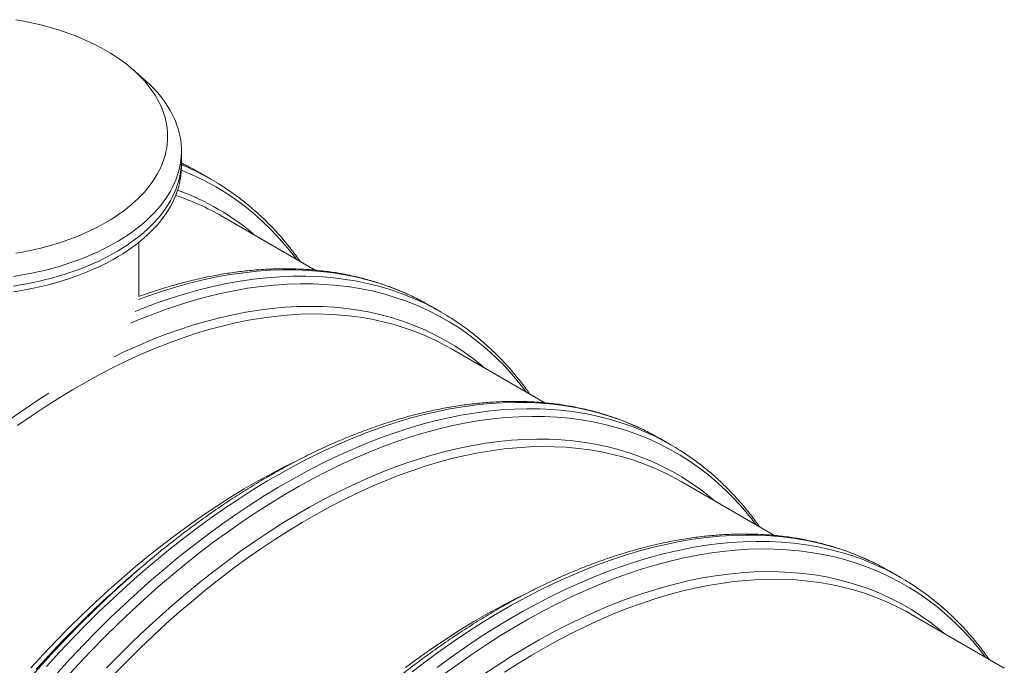
# Model space of a CAD drawing. Units: millimetres. Extents: x 5 to 415, y -10 to 292.
# Drawn here: x 270 to 295, y 246 to 263 of the extents above; entities that cross this region are included whole.
import ezdxf

# ---------------------------------------------------------------- set-up
doc = ezdxf.new("R2010")
doc.units = ezdxf.units.MM

msp = doc.modelspace()

# ---------------------------------------------------------------- linework, layer by layer
at = {"color": 7, "linetype": 'Continuous', "lineweight": 15}
for p, q in [((272.89820286, 261.29131304), (272.59760699, 261.55319715)), ((273.87097611, 259.17589691), (273.87097611, 259.42713999)), ((273.87097611, 259.02514986), (273.87097611, 259.17589691)), ((274.24731472, 258.91597387), (274.37236929, 258.84555834)), ((274.65809639, 258.6806116), (274.37236929, 258.84555834)), ((274.5434213, 258.74531739), (274.77421679, 258.61200798)), ((277.35825693, 256.3224553), (274.92373047, 257.72787751)), ((272.76328107, 255.63671478), (272.76328107, 257.04845737)), ((280.23796662, 255.45784791), (280.35558259, 255.39152283)), ((280.64130969, 255.22657608), (280.35558259, 255.39152283)), ((283.34155323, 252.86837187), (280.90694377, 254.27384199)), ((286.21374132, 252.00790284), (286.33879589, 251.93748731)), ((286.62452299, 251.77254056), (286.33879589, 251.93748731)), ((286.49946843, 251.84295609), (286.74179368, 251.70324124)), ((289.32476653, 249.41433635), (286.89015707, 250.81980648)), ((272.94271252, 248.68535105), (272.74050621, 248.51443515)), ((292.19695462, 248.55386732), (292.32200919, 248.48345179)), ((292.60773629, 248.31850505), (292.32200919, 248.48345179)), ((292.48268173, 248.38892058), (292.72500698, 248.24920572)), ((295.30797983, 245.96030083), (292.87335999, 247.36577695))]:
    msp.add_line(p, q, dxfattribs=at)
at = {"color": 7, "linetype": 'Continuous', "lineweight": 15, "flags": 128}
for points in [[(269.55524322, 256.76299814), (269.71995181, 256.79224982), (269.88298619, 256.82447586), (270.04419464, 256.85963657), (270.20339561, 256.89771099), (270.36045811, 256.93864747), (270.51521745, 256.98241082), (270.66750763, 257.02896511), (270.81720416, 257.07825045), (270.96412677, 257.13023464), (271.10816136, 257.1848518), (271.24915748, 257.24205102), (271.38696471, 257.30178141), (271.52144428, 257.3639868), (271.65248856, 257.42859309), (271.77994322, 257.49554712), (271.90370193, 257.56477552), (272.02362074, 257.63621915), (272.13960108, 257.70979716), (272.25151458, 257.78544742), (272.35926916, 257.86308082), (272.46273643, 257.94263524), (272.56181913, 258.02403057), (272.65642908, 258.10717996), (272.74647809, 258.19199658), (272.83185205, 258.27841455), (272.91249518, 258.3663298), (272.98830374, 258.45567046), (273.05921549, 258.54634072), (273.12516947, 258.63824548), (273.18607621, 258.73130914), (273.24189938, 258.82542688), (273.29257027, 258.92051113), (273.33804607, 259.01646529), (273.37827362, 259.11319879), (273.413214, 259.2106173), (273.44284907, 259.30861451), (273.46713214, 259.40710358), (273.48603857, 259.50598643), (273.49955928, 259.605162), (273.50767482, 259.70453521), (273.5103787, 259.8040065), (273.50767871, 259.90347254), (273.49955344, 260.00284912), (273.48603533, 260.10202319), (273.46712955, 260.20090193), (273.44284389, 260.29939399), (273.41322113, 260.39739232), (273.37827362, 260.49480821), (273.33804023, 260.59154433), (273.29257157, 260.68749812), (273.24190198, 260.78258162), (273.1860788, 260.87670236), (273.12516299, 260.96976377), (273.05922003, 261.0616719), (272.98830633, 261.15233953), (272.91249388, 261.24167645), (272.83185853, 261.3295947), (272.74647809, 261.41600742), (272.65643621, 261.50083116), (272.56181784, 261.58398317), (272.46273384, 261.66537176), (272.35926657, 261.74492469), (272.25151458, 261.82256707), (272.13959914, 261.89821321), (272.02362398, 261.97179122), (271.90369869, 262.04323261), (271.77994516, 262.112464), (271.6524905, 262.17941504), (271.52145336, 262.24402245), (271.38695822, 262.30622634), (271.24915359, 262.36595673), (271.10816914, 262.4231567), (270.96413002, 262.47777873), (270.81719508, 262.5297588), (270.66750763, 262.57904788), (270.51521226, 262.62559767), (270.36045941, 262.66936327), (270.20340145, 262.71030088), (270.04419464, 262.74836894), (269.88299008, 262.78353489), (269.71995051, 262.81576092), (269.55524322, 262.84501185)], [(272.89820286, 261.29131304), (272.96136672, 261.23507694), (273.05413777, 261.14775612), (273.14227526, 261.05885041), (273.22570592, 260.96843732), (273.30433832, 260.8766078), (273.37810633, 260.78344345), (273.44694575, 260.68902699), (273.5107872, 260.59345014), (273.56957362, 260.49679974), (273.62325055, 260.39916412), (273.67176806, 260.30063426), (273.71508918, 260.2012966), (273.75316854, 260.10124475), (273.78596592, 260.00057526), (273.81346252, 259.89937312), (273.83562269, 259.79773751), (273.85242501, 259.69576389), (273.8638695, 259.59353611), (273.86991855, 259.49116421), (273.87060003, 259.38872419), (273.86587958, 259.28632796), (273.85579093, 259.18405489), (273.84032498, 259.08200752), (273.81950054, 258.98028058), (273.79334226, 258.87896015), (273.7618644, 258.7781503), (273.72510587, 258.67793337), (273.68309389, 258.57840893), (273.63586478, 258.47966982), (273.5834756, 258.38179688), (273.52595747, 258.28489194), (273.46337264, 258.18903884), (273.39577428, 258.09432817), (273.32323761, 258.00083928), (273.24580931, 257.908671), (273.16357757, 257.81789818), (273.07660982, 257.72860768), (272.98498776, 257.64088259), (272.88880346, 257.55480001), (272.78812566, 257.47044755), (272.68307108, 257.38789257), (272.57371103, 257.30722418), (272.46017001, 257.22850225), (272.34254399, 257.15180614), (272.22093672, 257.07720773), (272.0954649, 257.00477439), (271.96624266, 256.93457201), (271.83338672, 256.86666795), (271.69702156, 256.80112212), (271.55728466, 256.73798991), (271.41427976, 256.67734319), (271.26816117, 256.61922313), (271.11904562, 256.56369712), (270.96708483, 256.51080483), (270.81241238, 256.46059941), (270.65517222, 256.41312804), (270.49551477, 256.36842963), (270.33356972, 256.3265551), (270.16950825, 256.2875314), (270.00346782, 256.25140195), (269.83560535, 256.21819744), (269.66606609, 256.18795381), (269.49502639, 256.16068903)], [(269.49502639, 255.90944594), (269.66606609, 255.93671072), (269.83560535, 255.96695435), (270.00346782, 256.00015886), (270.16950825, 256.03628832), (270.33356972, 256.07531202), (270.49551477, 256.11718655), (270.65517222, 256.16188495), (270.81241238, 256.20935633), (270.96708483, 256.25956174), (271.11904562, 256.31245403), (271.26816117, 256.36798004), (271.41427976, 256.4261001), (271.55728466, 256.48674682), (271.69702156, 256.54987903), (271.83338672, 256.61542487), (271.96624266, 256.68332892), (272.0954649, 256.75353131), (272.22093672, 256.82596465), (272.34254399, 256.90056306), (272.46017001, 256.97725916), (272.57371103, 257.05598109), (272.68307108, 257.13664949), (272.78812566, 257.21920446), (272.88880346, 257.30355692), (272.98498776, 257.3896395), (273.07660982, 257.47736459), (273.16357757, 257.5666551), (273.24580931, 257.65742791), (273.32323761, 257.7495962), (273.39577428, 257.84308508), (273.46337264, 257.93779576), (273.52595747, 258.03364885), (273.5834756, 258.13055379), (273.63586478, 258.22842673), (273.68309389, 258.32716584), (273.72510587, 258.42669028), (273.7618644, 258.52690721), (273.79334226, 258.62771707), (273.81950054, 258.7290375), (273.84032498, 258.83076444), (273.85579093, 258.9328118), (273.86587958, 259.03508487), (273.87060003, 259.1374811), (273.87097611, 259.17589691)], [(269.49502639, 255.90944594), (269.66606609, 255.93671072), (269.83560535, 255.96695435), (270.00346782, 256.00015886), (270.16950825, 256.03628832), (270.33356972, 256.07531202), (270.49551477, 256.11718655), (270.65517222, 256.16188495), (270.81241238, 256.20935633), (270.96708483, 256.25956174), (271.11904562, 256.31245403), (271.26816117, 256.36798004), (271.41427976, 256.4261001), (271.55728466, 256.48674682), (271.69702156, 256.54987903), (271.83338672, 256.61542487), (271.96624266, 256.68332892), (272.0954649, 256.75353131), (272.22093672, 256.82596465), (272.34254399, 256.90056306), (272.46017001, 256.97725916), (272.57371103, 257.05598109), (272.68307108, 257.13664949), (272.78812566, 257.21920446), (272.88880346, 257.30355692), (272.98498776, 257.3896395), (273.07660982, 257.47736459), (273.16357757, 257.5666551), (273.24580931, 257.65742791), (273.32323761, 257.7495962), (273.39577428, 257.84308508), (273.46337264, 257.93779576), (273.52595747, 258.03364885), (273.5834756, 258.13055379), (273.63586478, 258.22842673), (273.68309389, 258.32716584), (273.72510587, 258.42669028), (273.7618644, 258.52690721), (273.79334226, 258.62771707), (273.81950054, 258.7290375), (273.84032498, 258.83076444), (273.85579093, 258.9328118), (273.86587958, 259.03508487), (273.87060003, 259.1374811), (273.87097611, 259.17589691)], [(269.49502639, 255.75869889), (269.66606609, 255.78596367), (269.83560535, 255.8162073), (270.00346782, 255.84941181), (270.16950825, 255.88554126), (270.33356972, 255.92456497), (270.49551477, 255.9664395), (270.65517222, 256.0111379), (270.81241238, 256.05860928), (270.96708483, 256.10881469), (271.11904562, 256.16170698), (271.26816117, 256.21723299), (271.41427976, 256.27535305), (271.55728466, 256.33599977), (271.69702156, 256.39913198), (271.83338672, 256.46467782), (271.96624266, 256.53258187), (272.0954649, 256.60278426), (272.22093672, 256.67521759), (272.34254399, 256.749816), (272.46017001, 256.82651211), (272.57371103, 256.90523404), (272.68307108, 256.98590243), (272.78812566, 257.06845741), (272.88880346, 257.15280987), (272.98498776, 257.23889245), (273.07660982, 257.32661754), (273.16357757, 257.41590805), (273.24580931, 257.50668086), (273.32323761, 257.59884915), (273.39577428, 257.69233803), (273.46337264, 257.78704871), (273.52595747, 257.8829018), (273.5834756, 257.97980674), (273.63586478, 258.07767968), (273.68309389, 258.17641879), (273.72510587, 258.27594323), (273.7618644, 258.37616016), (273.79334226, 258.47697002), (273.81950054, 258.57829045), (273.84032498, 258.68001739), (273.85579093, 258.78206475), (273.86587958, 258.88433782), (273.87060003, 258.98673405), (273.87097611, 259.02514986)], [(280.52787663, 255.29059571), (280.70192302, 255.19115969), (280.76042252, 255.1561628)], [(269.60257607, 252.27311543), (269.95944317, 252.5224958), (270.31717135, 252.7615731), (270.67551553, 252.99018189), (271.0342293, 253.20816494), (271.39306757, 253.41536878), (271.75178394, 253.61166015), (272.11013201, 253.79689681), (272.46786797, 253.97095599), (272.82474414, 254.13371566), (273.18051931, 254.28506653), (273.53494577, 254.42490453), (273.88778363, 254.55313011), (274.23879036, 254.66966317), (274.58772412, 254.77441801), (274.93434693, 254.86732312), (275.27842149, 254.9483164), (275.61971046, 255.01733872), (275.95798171, 255.0743489), (276.29300247, 255.11930542), (276.6245432, 255.1521746), (276.95237695, 255.17293925), (277.27627937, 255.18158066), (277.59602741, 255.17809287), (277.91140255, 255.16248151), (278.22218822, 255.13475334), (278.5281724, 255.09492972), (278.82914434, 255.04304025), (279.1248985, 254.97911602), (279.41523193, 254.9032031), (279.69994556, 254.81535279), (279.97884423, 254.71562615), (280.25173697, 254.60409113), (280.51843671, 254.48082394), (280.77876061, 254.34590922), (280.90694377, 254.27384199)], [(272.11775994, 245.79939968), (272.45274698, 246.14132927), (272.79098776, 246.474963), (273.13224755, 246.80006954), (273.47629551, 247.11642276), (273.82289434, 247.4238108), (274.1718067, 247.72201879), (274.52279398, 248.01084307), (274.87561498, 248.2900905), (275.23002718, 248.55956118), (275.58578937, 248.81907991), (275.94265647, 249.06846028), (276.30038465, 249.30753759), (276.65872883, 249.53614637), (277.0174426, 249.75412942), (277.37628087, 249.96133326), (277.73499724, 250.15762463), (278.09334531, 250.34286129), (278.45108127, 250.51692047), (278.80795744, 250.67968014), (279.16373261, 250.83103101), (279.51815907, 250.97086901), (279.87099693, 251.09909459), (280.22200366, 251.21562765), (280.57093742, 251.32038249), (280.91756024, 251.41328761), (281.26163479, 251.49428089), (281.60292376, 251.5633032), (281.94119501, 251.62031338), (282.27621577, 251.6652699), (282.6077565, 251.69813908), (282.93559025, 251.71890373), (283.25949267, 251.72754514), (283.57924071, 251.72405735), (283.89461585, 251.70844599), (284.20540152, 251.68071782), (284.5113857, 251.6408942), (284.81235764, 251.58900473), (285.1081118, 251.5250805), (285.39844523, 251.44916758), (285.68315886, 251.36131727), (285.96205753, 251.26159063), (286.23495027, 251.15005561), (286.50165001, 251.02678842), (286.76197391, 250.8918737), (286.89015707, 250.81980648)], [(269.94921251, 245.96284987), (270.27700865, 246.32067114), (270.60851371, 246.67066898), (270.94350075, 247.01259857), (271.28174153, 247.3462323), (271.62300132, 247.67133884), (271.96704929, 247.98769206), (272.31364811, 248.2950801), (272.66256047, 248.59328809), (273.01354776, 248.88211237), (273.36636875, 249.1613598), (273.72078095, 249.43083048), (274.07654315, 249.69034921), (274.43341024, 249.93972958), (274.79113843, 250.17880689), (275.14948261, 250.40741567), (275.50819638, 250.62539872), (275.86703465, 250.83260256), (276.22575101, 251.02889393), (276.58409908, 251.21413059), (276.85926483, 251.34898103)], [(282.28358758, 245.85350806), (282.64193176, 246.08211684), (283.00064553, 246.30009989), (283.3594838, 246.50730373), (283.71820016, 246.7035951), (284.07654823, 246.88883177), (284.4342842, 247.06289095), (284.79116037, 247.22565062), (285.14693553, 247.37700148), (285.501362, 247.51683948), (285.85419985, 247.64506506), (286.20520659, 247.76159813), (286.55414035, 247.86635296), (286.90076316, 247.95925808), (287.24483771, 248.04025136), (287.58612668, 248.10927367), (287.92439794, 248.16628385), (288.2594187, 248.21124037), (288.59095942, 248.24410956), (288.91879317, 248.2648742), (289.24269559, 248.27351561), (289.56244363, 248.27002782), (289.87781877, 248.25441646), (290.18860445, 248.22668829), (290.49458862, 248.18686467), (290.79556056, 248.1349752), (291.09131473, 248.07105097), (291.38164816, 247.99513805), (291.66636179, 247.90728775), (291.94526045, 247.8075611), (292.21815319, 247.69602608), (292.48485294, 247.5727589), (292.74517684, 247.43784417), (292.87335999, 247.36577695)], [(279.70399425, 245.97679496), (280.05975645, 246.23631369), (280.41662354, 246.48569406), (280.77435173, 246.72477137), (281.13269591, 246.95338016), (281.49140968, 247.1713632), (281.85024795, 247.37856704), (282.20896431, 247.57485842), (282.56731238, 247.76009508), (282.84247813, 247.89494552)]]:
    msp.add_lwpolyline(points, dxfattribs=at)
at = {"color": 8, "linetype": 'Continuous', "lineweight": 15, "flags": 128}
for points in [[(273.86825537, 258.92221651), (273.94930246, 258.88978782), (274.22769699, 258.76895152), (274.49960511, 258.63604146), (274.76484074, 258.49114937), (275.02322135, 258.33437505), (275.27456926, 258.16582709), (275.51871169, 257.98561837), (275.75548134, 257.79387396), (275.98471546, 257.59072752), (276.20625615, 257.37631704), (276.41995153, 257.15078993), (276.62565474, 256.91429952), (276.82322441, 256.6670113), (276.87128933, 256.60357567)], [(272.75428109, 255.56080857), (272.9876268, 255.64625353), (273.35287852, 255.77059374), (273.71603716, 255.88267987), (274.07685179, 255.98243597), (274.43507342, 256.06978717), (274.790455, 256.14467772), (275.14275208, 256.20705335), (275.4917202, 256.25687477), (275.83712011, 256.2941027), (276.17871254, 256.31871582), (276.51626211, 256.33069507), (276.84953669, 256.33003521), (277.17830545, 256.31673178), (277.50234145, 256.29079453), (277.82142227, 256.25224483), (278.13532746, 256.20110815), (278.44383979, 256.13742083), (278.74674725, 256.0612222), (279.04384071, 255.97256974), (279.33491463, 255.87152151), (279.61976896, 255.75814771), (279.89820693, 255.63252793), (280.1700366, 255.49474755), (280.23796662, 255.45784791)], [(272.66692689, 255.24964236), (272.87287973, 255.33181405), (273.24041192, 255.46952584), (273.60612207, 255.59505915), (273.9697586, 255.70832268), (274.33106991, 255.80924305), (274.68980573, 255.89774768), (275.04571836, 255.97377742), (275.39856205, 256.03727726), (275.74809365, 256.08820269), (276.09407064, 256.12652151), (276.43625507, 256.15220718), (276.77440961, 256.1652425), (277.10830083, 256.16561251), (277.43769856, 256.15332509), (277.76237518, 256.12838364), (278.08210571, 256.09080801), (278.39666969, 256.04062071), (278.70584924, 255.97785767), (279.00943202, 255.90256554), (279.30720729, 255.81479338), (279.59896949, 255.71460073), (279.88451731, 255.60206006), (280.1636533, 255.47724757), (280.43618454, 255.34024957), (280.52787663, 255.29059571)], [(272.5516585, 254.94355635), (272.72283566, 255.01601235), (273.089119, 255.1627461), (273.45380596, 255.29747957), (273.81664493, 255.42011844), (274.17738565, 255.53058411), (274.5357791, 255.62879274), (274.89157956, 255.71468033), (275.24454126, 255.78819188), (275.59442105, 255.84926789), (275.94097837, 255.89787429), (276.28397461, 255.93397219), (276.62317245, 255.95754139), (276.9583391, 255.96856131), (277.28924374, 255.96702749), (277.61565811, 255.95293696), (277.93735723, 255.92630358), (278.25411932, 255.8871461), (278.56572718, 255.83548887), (278.87196489, 255.77136748), (279.17262267, 255.69482706), (279.46749272, 255.60591986), (279.75637176, 255.50470823), (280.03906138, 255.39126033), (280.31536671, 255.26565535), (280.58509714, 255.12797942), (280.84806689, 254.97832897), (281.10409505, 254.81680322), (281.35300494, 254.64351731), (281.59462569, 254.45858975), (281.82879001, 254.26214559), (282.05533743, 254.05432282), (282.27411135, 253.83526464), (282.48496117, 253.60511924), (282.68774181, 253.36404695), (282.85450263, 253.14954015)], [(272.11570187, 254.069456), (272.3713867, 254.19136215), (272.73145047, 254.35360787), (273.09035099, 254.50427707), (273.44784185, 254.64326044), (273.80367667, 254.77046368), (274.15760905, 254.88580144), (274.50939453, 254.98919251), (274.85878996, 255.0805654), (275.20555477, 255.15985611), (275.54944906, 255.22701002), (275.89023551, 255.28197996), (276.22767939, 255.32473226), (276.56154663, 255.35523364), (276.89160767, 255.37346538), (277.2176343, 255.37941254), (277.53940149, 255.37307102), (277.85668686, 255.35444721), (278.16927123, 255.32355235), (278.47693934, 255.28040893), (278.77947849, 255.22504393), (279.07667991, 255.15750004), (279.36833805, 255.07782184), (279.65425125, 254.98606362), (279.93422303, 254.88228869), (280.20805986, 254.76656949), (280.47557207, 254.63898673), (280.73657551, 254.49962578), (280.99088992, 254.34858625), (281.23833957, 254.18596886), (281.47875363, 254.01188912), (281.71196608, 253.82646535), (281.77724636, 253.77142699)], [(263.07940847, 245.97144843), (263.37770442, 246.38094164), (263.6812953, 246.78436263), (263.98997233, 247.18142764), (264.30352284, 247.57186564), (264.62173025, 247.95540484), (264.9443754, 248.33178394), (265.27123393, 248.70074166), (265.60208151, 249.06202268), (265.93668858, 249.41537469), (266.27482561, 249.76056036), (266.61625918, 250.0973371), (266.96075196, 250.42547208), (267.30806663, 250.74474143), (267.65796458, 251.05492055), (268.010202, 251.35579981), (268.36453769, 251.64716808), (268.72072654, 251.92882696), (269.07852216, 252.2005803), (269.43767815, 252.46223793), (269.79794552, 252.71362317), (270.15907658, 252.95456308), (270.41599728, 253.11927817)], [(270.3559659, 246.0046813), (270.6954685, 246.37528062), (271.03881358, 246.73778021), (271.38576385, 247.09192325), (271.73608456, 247.43747242), (272.08953322, 247.77418589), (272.44586861, 248.10184055), (272.80484564, 248.42020505), (273.1662192, 248.72906302), (273.52974161, 249.02820559), (273.89516257, 249.31742237), (274.26223309, 249.59651871), (274.63070159, 249.86530444), (275.00031389, 250.1235939), (275.3708184, 250.37120891), (275.74195966, 250.60798101), (276.11348478, 250.83374925), (276.48513828, 251.04835416), (276.85666599, 251.251655), (277.22781244, 251.44350729), (277.59832473, 251.623783), (277.96794741, 251.79235562), (278.33642758, 251.94911211), (278.70351236, 252.09394243), (279.06895148, 252.22675001), (279.43249398, 252.3474439), (279.79389024, 252.45593989), (280.15289256, 252.55216386), (280.50925518, 252.63604884), (280.86273367, 252.70753755), (281.21308551, 252.76658586), (281.56007143, 252.81314548), (281.90345283, 252.84718949), (282.24299498, 252.86869319), (282.57846509, 252.877645), (282.90963233, 252.87403146), (283.23627105, 252.85786309), (283.55815691, 252.82914514), (283.87506879, 252.78789972), (284.18678947, 252.73415717), (284.49310628, 252.66794747), (284.79380881, 252.58932436), (285.08869086, 252.49833803), (285.37755044, 252.39504858), (285.66018915, 252.27953017), (285.93641376, 252.15186142), (286.20603494, 252.01212771), (286.21374132, 252.00790284)], [(270.64169301, 245.83973456), (270.9811956, 246.21033388), (271.32454069, 246.57283346), (271.67149095, 246.9269765), (272.02181166, 247.27252568), (272.37526032, 247.60923914), (272.73159572, 247.9368938), (273.09057274, 248.2552583), (273.45194631, 248.56411628), (273.81546871, 248.86325884), (274.18088967, 249.15247562), (274.54796019, 249.43157196), (274.91642869, 249.7003577), (275.28604099, 249.95864716), (275.6565455, 250.20626216), (276.02768676, 250.44303427), (276.39921188, 250.6688025), (276.77086538, 250.88340742), (277.14239309, 251.08670826), (277.51353954, 251.27856054), (277.88405184, 251.45883625), (278.25367451, 251.62740888), (278.62215468, 251.78416537), (278.98923947, 251.92899569), (279.35467858, 252.06180327), (279.71822108, 252.18249716), (280.07961734, 252.29099314), (280.43861966, 252.38721711), (280.79498229, 252.47110209), (281.14846077, 252.54259081), (281.49881261, 252.60163911), (281.84579854, 252.64819874), (282.18917993, 252.68224274), (282.52872208, 252.70374644), (282.86419219, 252.71269825), (283.19535943, 252.70908472), (283.52199815, 252.69291634), (283.84388401, 252.66419839), (284.16079589, 252.62295297), (284.47251658, 252.56921043), (284.77883339, 252.50300073), (285.07953591, 252.42437762), (285.37441796, 252.33339129), (285.66327755, 252.23010184), (285.94591626, 252.11458342), (286.22214087, 251.98691467), (286.49176204, 251.84718097), (286.49946843, 251.84295609)], [(270.8416221, 245.68007486), (271.17925337, 246.04863547), (271.52070379, 246.40913079), (271.86574253, 246.76132273), (272.21413097, 247.10496573), (272.5656305, 247.4398262), (272.91999991, 247.76566903), (273.27699798, 248.08228011), (273.63637962, 248.38943708), (273.99789713, 248.68692807), (274.36130282, 248.97455017), (274.726349, 249.25210949), (275.09278537, 249.51941361), (275.46035906, 249.77627762), (275.82882107, 250.02252782), (276.19791594, 250.25799277), (276.56739207, 250.48251526), (276.93699659, 250.69593732), (277.30647532, 250.89811521), (277.67557537, 251.08891193), (278.04404387, 251.26819347), (278.41162793, 251.43583482), (278.77807597, 251.59172669), (279.14313771, 251.73576051), (279.50656156, 251.86783599), (279.86809917, 251.98786366), (280.2275022, 252.09576008), (280.58452492, 252.19145224), (280.9389222, 252.27487654), (281.29045156, 252.34597084), (281.63887178, 252.40469174), (281.98394423, 252.45099734), (282.32543227, 252.48485283), (282.66310179, 252.5062399), (282.99672133, 252.51513872), (283.32606329, 252.5115467), (283.65090008, 252.49546722), (283.97101123, 252.4669078), (284.28617498, 252.42589017), (284.59617737, 252.37244355), (284.90080507, 252.30660053), (285.19984928, 252.2284098), (285.49310511, 252.13792529), (285.78037154, 252.03520617), (286.06145212, 251.92032472), (286.3361536, 251.79335808), (286.60428796, 251.65439537), (286.86567137, 251.50353113), (287.12012486, 251.34086872), (287.36747369, 251.1665199), (287.60754895, 250.9806028), (287.84018561, 250.7832453), (288.06522434, 250.57458452), (288.28251095, 250.35476059), (288.4918965, 250.12392562), (288.6932375, 249.88223939), (288.83771593, 249.69550463)], [(271.92159553, 245.96309861), (272.25849669, 246.30698379), (272.59866845, 246.64252295), (272.94187866, 246.96948323), (273.28789132, 247.28764454), (273.6364691, 247.596786), (273.98737468, 247.89669873), (274.34036556, 248.18717385), (274.69520183, 248.46801595), (275.05163837, 248.73902665), (275.4094327, 249.00002699), (275.7683384, 249.25083282), (276.12810908, 249.49127493), (276.48849965, 249.72118787), (276.84926241, 249.94041367), (277.21014967, 250.14880336), (277.57091502, 250.34621469), (277.93130948, 250.53250991), (278.29108924, 250.70756326), (278.65000402, 250.8712542), (279.00781002, 251.02346894), (279.36426212, 251.16410494), (279.71911525, 251.29306562), (280.07212558, 251.41026115), (280.42305256, 251.51561256), (280.77165498, 251.60904949), (281.11769422, 251.69050607), (281.46093297, 251.75992317), (281.80113649, 251.81726113), (282.13807072, 251.86247167), (282.47150481, 251.89552937), (282.80121118, 251.91641064), (283.12696288, 251.9251013), (283.44853685, 251.92159537), (283.76571328, 251.90589473), (284.07827431, 251.87800841), (284.38600595, 251.83795963), (284.68869749, 251.78577049), (284.98614077, 251.72148257), (285.27813219, 251.64513559), (285.56447172, 251.55678327), (285.84496353, 251.45648779), (286.11941473, 251.34431449), (286.3876376, 251.2203437), (286.64944831, 251.08465798), (286.90466726, 250.93735282), (287.15311969, 250.77852502), (287.39463539, 250.60828745), (287.62904838, 250.42675546), (287.76045966, 250.31739147)], [(279.87837587, 245.86338685), (280.24544639, 246.14248319), (280.61391489, 246.41126893), (280.98352719, 246.66955839), (281.3540317, 246.91717339), (281.72517296, 247.15394549), (282.09669808, 247.37971373), (282.46835158, 247.59431864), (282.83987929, 247.79761949), (283.21102574, 247.98947177), (283.58153803, 248.16974748), (283.95116071, 248.3383201), (284.31964088, 248.4950766), (284.68672566, 248.63990692), (285.05216478, 248.7727145), (285.41570728, 248.89340838), (285.77710354, 249.00190437), (286.13610586, 249.09812834), (286.49246848, 249.18201332), (286.84594697, 249.25350204), (287.19629881, 249.31255034), (287.54328473, 249.35910996), (287.88666613, 249.39315397), (288.22620828, 249.41465767), (288.56167839, 249.42360948), (288.89284563, 249.41999595), (289.21948435, 249.40382757), (289.54137021, 249.37510962), (289.85828209, 249.3338642), (290.17000277, 249.28012165), (290.47631958, 249.21391196), (290.77702211, 249.13528885), (291.07190416, 249.04430251), (291.36076374, 248.94101307), (291.64340246, 248.82549465), (291.91962706, 248.6978259), (292.18924824, 248.55809219), (292.19695462, 248.55386732)], [(280.53117349, 245.97753644), (280.89964199, 246.24632218), (281.26925429, 246.50461164), (281.6397588, 246.75222665), (282.01090006, 246.98899875), (282.38242518, 247.21476699), (282.75407868, 247.4293719), (283.1256064, 247.63267274), (283.49675284, 247.82452503), (283.86726514, 248.00480074), (284.23688781, 248.17337336), (284.60536798, 248.33012985), (284.97245277, 248.47496017), (285.33789188, 248.60776775), (285.70143438, 248.72846164), (286.06283064, 248.83695762), (286.42183296, 248.9331816), (286.77819559, 249.01706657), (287.13167407, 249.08855529), (287.48202591, 249.1476036), (287.82901184, 249.19416322), (288.17239323, 249.22820722), (288.51193538, 249.24971092), (288.84740549, 249.25866274), (289.17857273, 249.2550492), (289.50521145, 249.23888083), (289.82709731, 249.21016288), (290.14400919, 249.16891745), (290.45572988, 249.11517491), (290.76204669, 249.04896521), (291.06274921, 248.9703421), (291.35763126, 248.87935577), (291.64649085, 248.77606632), (291.92912956, 248.6605479), (292.20535417, 248.53287915), (292.47497534, 248.39314545), (292.48268173, 248.38892058)], [(280.70955192, 245.79807996), (281.07598829, 246.06538408), (281.44356198, 246.32224809), (281.812024, 246.56849829), (282.18111886, 246.80396324), (282.550595, 247.02848573), (282.92019951, 247.24190779), (283.28967824, 247.44408568), (283.65877829, 247.6348824), (284.02724679, 247.81416394), (284.39483086, 247.98180529), (284.7612789, 248.13769716), (285.12634064, 248.28173098), (285.48976448, 248.41380646), (285.85130209, 248.53383414), (286.21070513, 248.64173055), (286.56772784, 248.73742271), (286.92212513, 248.82084701), (287.27365449, 248.89194131), (287.6220747, 248.95066221), (287.96714716, 248.99696781), (288.30863519, 249.0308233), (288.64630472, 249.05221037), (288.97992426, 249.0611092), (289.30926622, 249.05751717), (289.634103, 249.0414377), (289.95421415, 249.01287827), (290.26937791, 248.97186064), (290.5793803, 248.91841402), (290.884008, 248.852571), (291.18305221, 248.77438027), (291.47630803, 248.68389576), (291.76357447, 248.58117665), (292.04465504, 248.4662952), (292.31935653, 248.33932856), (292.58749089, 248.20036584), (292.8488743, 248.04950161), (293.10332779, 247.88683919), (293.35067662, 247.71249037), (293.59075188, 247.52657328), (293.82338854, 247.32921577), (294.04842726, 247.12055499), (294.26571388, 246.90073107), (294.47509942, 246.6698961), (294.67644043, 246.42820987), (294.82091885, 246.24147511)], [(281.7515517, 245.7967973), (282.11132239, 246.03723941), (282.47171295, 246.26715235), (282.83247571, 246.48637816), (283.19336297, 246.69476784), (283.55412832, 246.89217917), (283.91452278, 247.07847439), (284.27430254, 247.25352774), (284.63321732, 247.41721868), (284.99102332, 247.56943343), (285.34747542, 247.71006942), (285.70232855, 247.8390301), (286.05533888, 247.95622563), (286.40626586, 248.06157704), (286.75486828, 248.15501397), (287.10090752, 248.23647055), (287.44414627, 248.30588765), (287.78434979, 248.36322561), (288.12128402, 248.40843616), (288.45471811, 248.44149385), (288.78442448, 248.46237513), (289.11017618, 248.47106578), (289.43175015, 248.46755985), (289.74892658, 248.45185922), (290.06148761, 248.42397289), (290.36921926, 248.38392411), (290.67191079, 248.33173497), (290.96935407, 248.26744706), (291.26134549, 248.19110007), (291.54768502, 248.10274775), (291.82817683, 248.00245227), (292.10262803, 247.89027898), (292.3708509, 247.76630818), (292.63266161, 247.63062247), (292.88788056, 247.48331731), (293.13633299, 247.3244895), (293.37784869, 247.15425194), (293.61226168, 246.97271994), (293.74367296, 246.86335595)], [(269.88802566, 245.66163813), (270.22160435, 246.03800348), (270.55923562, 246.40656409), (270.90068604, 246.76705942), (271.24572478, 247.11925136), (271.59411323, 247.46289436), (271.94561275, 247.79775482), (271.98343858, 247.83309291)], [(270.08357277, 245.92952395), (270.41324153, 246.28939066), (270.74663996, 246.64138603), (271.08354112, 246.98527121), (271.42371287, 247.32081036), (271.76692309, 247.64777065), (271.94658797, 247.8143941)]]:
    msp.add_lwpolyline(points, dxfattribs=at)
at = {"color": 8, "linetype": 'Continuous', "lineweight": 15}
for centre, radius, start, end in [((271.01867277, 253.03542786), 6.7085729, 61.231550433, 64.849604121), ((271.29276437, 252.84781497), 6.73404079, 61.136791946, 67.488926814), ((271.54027692, 252.25273965), 6.5438837, 49.455728073, 70.066406274)]:
    msp.add_arc(centre, radius, start, end, dxfattribs=at)
at = {"color": 7, "linetype": 'Continuous', "lineweight": 15}
for centre, radius, start, end in [((271.65715633, 252.06272712), 6.53945224, 60.031883435, 71.595359132), ((289.52590266, 229.05335443), 25.6985724, 128.724076064, 133.049039002), ((289.27724787, 228.95986395), 25.60947246, 130.220245882, 132.588522473)]:
    msp.add_arc(centre, radius, start, end, dxfattribs=at)
for points, knots in [([(274.24327965, 258.91776495), (274.20156116, 258.94050195), (274.10624644, 258.99244944), (273.98199595, 259.05552144), (273.89879867, 259.09451097), (273.87097935, 259.10754821)], [0, 0, 0, 0, 0.3412862443, 0.7797407942, 1, 1, 1, 1]), ([(276.96328423, 256.55046864), (276.93432952, 256.59122377), (276.8677587, 256.68492535), (276.7599802, 256.82721105), (276.64063849, 256.97798308), (276.51828446, 257.1247906), (276.39306995, 257.2677517), (276.26500621, 257.40678361), (276.1341335, 257.5418722), (276.00046757, 257.67299226), (275.8640836, 257.80009602), (275.72497002, 257.92317797), (275.58320748, 258.0421884), (275.43879022, 258.15713501), (275.29177403, 258.26794437), (275.14223104, 258.37470299), (274.98999507, 258.47703406), (274.86841465, 258.55527889), (274.79672329, 258.59796683), (274.77748998, 258.60941912)], [0, 0, 0, 0, 0.0478911344, 0.110108252, 0.1722842841, 0.2344193745, 0.2965140508, 0.3585684089, 0.4205841759, 0.4825627687, 0.5445061315, 0.6064161791, 0.6682957511, 0.7301480298, 0.791975702, 0.8537827544, 0.9155729442, 0.9773499683, 1, 1, 1, 1]), ([(280.23407257, 255.45936254), (280.21130019, 255.47206323), (280.13522399, 255.5144927), (280.00330572, 255.58219273), (279.83849007, 255.66252707), (279.67119522, 255.73835693), (279.50170133, 255.80994141), (279.32995479, 255.87720981), (279.15601892, 255.94015628), (278.97993674, 255.9987556), (278.80172765, 256.05300471), (278.62146872, 256.10286909), (278.43916281, 256.14835429), (278.25487012, 256.1894339), (278.06862649, 256.22610366), (277.88046064, 256.25835627), (277.69045669, 256.28616248), (277.4986205, 256.3095244), (277.30502894, 256.3284245), (277.10970004, 256.34287024), (276.91269353, 256.35284005), (276.71408684, 256.35832861), (276.51387015, 256.35934212), (276.31216003, 256.35586835), (276.10894271, 256.34791417), (275.90432258, 256.33547335), (275.69834624, 256.31853481), (275.49103328, 256.29713128), (275.28246324, 256.27124382), (275.0726833, 256.24088445), (274.86175701, 256.20605693), (274.64971873, 256.16678358), (274.43664247, 256.12305412), (274.2225931, 256.0748886), (274.00758519, 256.02230514), (273.79170398, 255.96531687), (273.57500435, 255.90392629), (273.35752556, 255.83820065), (273.13932978, 255.76795756), (272.94125191, 255.70095606), (272.81568356, 255.65546021), (272.76328366, 255.63647471)], [0, 0, 0, 0, 0.0111093953, 0.0371134005, 0.0631190715, 0.0891282756, 0.1151424816, 0.1411636983, 0.1671932687, 0.193232793, 0.2192835857, 0.24534697, 0.2714240021, 0.2975155325, 0.3236225454, 0.3497457184, 0.3758853572, 0.4020418084, 0.428215298, 0.4544059989, 0.48061349, 0.506837927, 0.5330787491, 0.5593356661, 0.585608068, 0.6118954386, 0.6381971256, 0.6645124035, 0.6908405943, 0.7171807968, 0.7435322877, 0.7698945012, 0.7962663095, 0.8226471783, 0.8490361855, 0.8754327143, 0.9018360684, 0.9282453486, 0.9546600764, 0.9810795686, 1, 1, 1, 1]), ([(282.94664715, 253.09634729), (282.9156016, 253.13994495), (282.84689686, 253.23642791), (282.73685599, 253.38137248), (282.61736366, 253.5319213), (282.49484066, 253.67853309), (282.36948416, 253.82127414), (282.24125538, 253.9601064), (282.11024073, 254.09497703), (281.97642945, 254.22588131), (281.83990058, 254.35276629), (281.70065147, 254.47562856), (281.55873046, 254.59442823), (281.41418004, 254.70915266), (281.26702547, 254.81973906), (281.11734969, 254.92628304), (280.9649702, 255.02835455), (280.84708121, 255.10409938), (280.77921072, 255.14442475), (280.76381858, 255.15357001)], [0, 0, 0, 0, 0.0513484015, 0.1136355688, 0.1758814792, 0.2380864594, 0.3002505478, 0.3623752005, 0.4244608133, 0.4865091683, 0.5485222149, 0.6105024248, 0.6724522345, 0.7343748486, 0.7962731341, 0.8581508066, 0.9200115726, 0.9818596728, 1, 1, 1, 1]), ([(286.20970625, 252.00969392), (286.16800268, 252.03245948), (286.07272204, 252.08447224), (285.92104381, 252.16071188), (285.75523668, 252.2392604), (285.5870512, 252.31339826), (285.41665302, 252.38326547), (285.24403618, 252.44880591), (285.06923865, 252.51002058), (284.89230292, 252.5668858), (284.71327701, 252.61938693), (284.5321927, 252.66750716), (284.34907609, 252.71124245), (284.16400805, 252.75056313), (283.97699243, 252.78547285), (283.78809646, 252.81594677), (283.597348, 252.841981), (283.40481677, 252.86356232), (283.21052256, 252.88068484), (283.01451053, 252.89335413), (282.81686218, 252.9015334), (282.61760508, 252.90524152), (282.41678332, 252.90446435), (282.21447925, 252.89919253), (282.01069271, 252.88945756), (281.80553061, 252.8752128), (281.59899293, 252.85650928), (281.39118176, 252.83330276), (281.18212544, 252.80563515), (280.97188851, 252.77348547), (280.76050444, 252.7368893), (280.54805664, 252.69582838), (280.33457201, 252.65033834), (280.12014029, 252.60040125), (279.90477374, 252.54606693), (279.68855697, 252.48731978), (279.47153737, 252.42418728), (279.25378763, 252.35668403), (279.03531494, 252.28483401), (278.816229, 252.2086492), (278.59655958, 252.12815235), (278.37635444, 252.04336322), (278.15566962, 251.95432405), (277.93457956, 251.86102572), (277.71312602, 251.76351151), (277.49134937, 251.66181691), (277.2693232, 251.55595265), (277.04711008, 251.44594203), (276.82472167, 251.33184041), (276.60226184, 251.21365142), (276.37976166, 251.09140759), (276.15726384, 250.96516784), (275.93484023, 250.83492955), (275.71255303, 250.70074503), (275.49040967, 250.56265084), (275.26852164, 250.42067375), (275.04688501, 250.27485776), (274.82561011, 250.12522655), (274.60470458, 249.9718264), (274.38422875, 249.81470916), (274.16425295, 249.6538765), (273.94482175, 249.48945758), (273.72600611, 249.32117133), (273.56140332, 249.19236887), (273.46994794, 249.11856913), (273.45098147, 249.10326418)], [0, 0, 0, 0, 0.0124050239, 0.0283419075, 0.0442802865, 0.0602211108, 0.0761655653, 0.0921146414, 0.108069221, 0.124030265, 0.1399986005, 0.1559748602, 0.1719596757, 0.1879537532, 0.2039573775, 0.2199709521, 0.2359947364, 0.2520289091, 0.2680735621, 0.2841287589, 0.3001942697, 0.3162700001, 0.332355671, 0.3484510756, 0.3645559529, 0.3806697159, 0.3967921291, 0.4129226491, 0.4290609589, 0.4452064137, 0.4613586889, 0.4775171799, 0.4936814663, 0.5098511001, 0.5260255845, 0.5422044347, 0.5583872772, 0.5745736851, 0.5907632184, 0.6069555097, 0.6231502444, 0.6393469655, 0.655545515, 0.6717455872, 0.6879468101, 0.7041488984, 0.7203518216, 0.7365551978, 0.7527588562, 0.7689626996, 0.7851664524, 0.8013700433, 0.8175731948, 0.8337759143, 0.8499781408, 0.8661797552, 0.882380618, 0.8985806932, 0.9147800185, 0.930978457, 0.9471760011, 0.9633725303, 0.9795681178, 0.9957627352, 1, 1, 1, 1]), ([(288.92936717, 249.64259606), (288.91144349, 249.66813108), (288.85613945, 249.74692012), (288.76021267, 249.87498742), (288.64176106, 250.02693148), (288.52022637, 250.17483327), (288.39584013, 250.31892232), (288.26859072, 250.45908376), (288.13852542, 250.59531246), (288.00565788, 250.72757898), (287.87006241, 250.85583683), (287.73173361, 250.98007739), (287.59073069, 251.10026438), (287.44706691, 251.21638652), (287.30079972, 251.32838809), (287.15198447, 251.43631191), (287.00051395, 251.53992776), (286.86499357, 251.62823209), (286.77891524, 251.68021996), (286.74510123, 251.70064227)], [0, 0, 0, 0, 0.0298562743, 0.0921224138, 0.1543475145, 0.2165313825, 0.2786747823, 0.3407775753, 0.4028414395, 0.4648674919, 0.5268577089, 0.5888139213, 0.6507390889, 0.7126356774, 0.7745070012, 0.836356432, 0.8981877981, 0.9600052758, 1, 1, 1, 1]), ([(292.19291955, 248.5556584), (292.15121093, 248.57842689), (292.05591886, 248.63044625), (291.90426191, 248.70667359), (291.73844868, 248.78522564), (291.57026485, 248.85936254), (291.39986623, 248.92923001), (291.22724951, 248.99477038), (291.05245194, 249.05598507), (290.87551622, 249.11285028), (290.69649031, 249.16535141), (290.515406, 249.21347165), (290.33228941, 249.25720692), (290.14722128, 249.29652765), (289.96020598, 249.33143719), (289.77130884, 249.36191179), (289.58056472, 249.38794346), (289.388017, 249.40953439), (289.19372283, 249.42665689), (288.99772716, 249.43931664), (288.80007491, 249.44749822), (288.60081727, 249.45120666), (288.40000159, 249.4504259), (288.19767352, 249.44516813), (287.99391544, 249.43541646), (287.78872477, 249.42118847), (287.58221163, 249.40247058), (287.37439241, 249.37926879), (287.16534384, 249.35159661), (286.95508382, 249.31946046), (286.74372283, 249.28285077), (286.53126738, 249.24179436), (286.31779038, 249.19629982), (286.10333568, 249.1463762), (285.88799179, 249.0920286), (285.671769, 249.033285), (285.45475095, 248.97015161), (285.23700109, 248.90264842), (285.01852732, 248.83079904), (284.79944578, 248.75461162), (284.57975969, 248.6741245), (284.35955497, 248.58933512), (284.13888513, 248.50028721), (283.91779658, 248.40698799), (283.69632205, 248.30948607), (283.47456608, 248.20777938), (283.25254, 248.10191507), (283.03030584, 247.99191674), (282.80793967, 247.87780213), (282.58547379, 247.75961669), (282.36297564, 247.63737168), (282.14047576, 247.51113312), (281.91805833, 247.38089121), (281.69574843, 247.24671993), (281.47362775, 247.10861252), (281.25173365, 246.96663899), (281.03009868, 246.82082203), (280.80882323, 246.67119114), (280.58791825, 246.51779066), (280.36744075, 246.3606744), (280.14747105, 246.19983818), (279.92801708, 246.0354325), (279.70922438, 245.8671329), (279.54461636, 245.73833351), (279.45316119, 245.66453364), (279.43419477, 245.64922866)], [0, 0, 0, 0, 0.0124050403, 0.0283419075, 0.0442802864, 0.0602211107, 0.0761655651, 0.0921146412, 0.1080692207, 0.1240302647, 0.1399986001, 0.1559748597, 0.1719596752, 0.1879537527, 0.2039573769, 0.2199709515, 0.2359947357, 0.2520289218, 0.2680735748, 0.2841287587, 0.3001942695, 0.3162699998, 0.3323556707, 0.3484510867, 0.3645559528, 0.3806697266, 0.3967921292, 0.4129226492, 0.429060959, 0.4452064232, 0.4613586892, 0.4775171801, 0.4936814665, 0.5098511085, 0.5260255849, 0.542204435, 0.5583872775, 0.5745736853, 0.5907632186, 0.6069555098, 0.6231502508, 0.639346972, 0.6555455154, 0.6717455876, 0.6879468159, 0.7041488989, 0.7203518221, 0.7365552031, 0.7527588567, 0.7689627001, 0.7851664528, 0.8013700437, 0.8175731951, 0.8337759185, 0.8499781412, 0.8661797555, 0.8823806183, 0.8985806934, 0.9147800187, 0.9309784571, 0.9471760012, 0.9633725331, 0.9795681179, 0.9957627352, 1, 1, 1, 1]), ([(294.91257009, 246.18856654), (294.89465048, 246.21409921), (294.83935894, 246.29288111), (294.74342384, 246.42095312), (294.62497493, 246.57289564), (294.50343951, 246.72079784), (294.37905349, 246.86488677), (294.25180394, 247.00504829), (294.12173897, 247.1412768), (293.98887025, 247.273544), (293.85327915, 247.40179936), (293.71493384, 247.52604939), (293.57393092, 247.64623639), (293.43028363, 247.76234905), (293.28401209, 247.87435311), (293.13519802, 247.98227625), (292.98372718, 248.08589228), (292.84820688, 248.17419656), (292.76212855, 248.22618444), (292.72831453, 248.24660675)], [0, 0, 0, 0, 0.0298562246, 0.0921223673, 0.1543474713, 0.2165313426, 0.2786747457, 0.3407775419, 0.4028414094, 0.4648674651, 0.5268576853, 0.5888139618, 0.6507391326, 0.7126356622, 0.7745069893, 0.8363564234, 0.8981877928, 0.9600052737, 1, 1, 1, 1])]:
    msp.add_open_spline(points, degree=3, knots=knots, dxfattribs=at)

doc.saveas('drawing.dxf')
